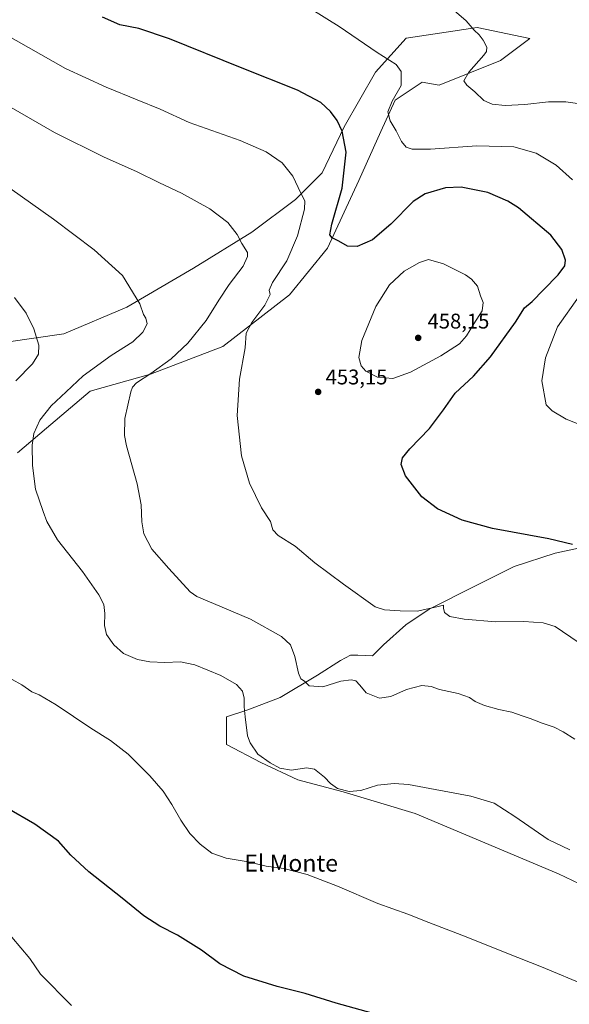
# Model space of a CAD drawing. Units: metres. Extents: x 583905 to 587372, y 4701175 to 4703534.
# Drawn here: x 586797 to 587056, y 4702819 to 4703283 of the extents above; entities that cross this region are included whole.
import ezdxf
from ezdxf.enums import TextEntityAlignment as Align

# ---------------------------------------------------------------- set-up
doc = ezdxf.new("R2010")
doc.units = ezdxf.units.M
doc.header["$MEASUREMENT"] = 0
for name, color, linetype, lineweight in [('Cultivos herbáceos CxS', 92, 'Continuous', 0), ('Curva de nivel maestra', 30, 'Continuous', 30), ('Curva de nivel normal', 30, 'Continuous', 0), ('Espacio natural protegido', 121, 'Continuous', 13), ('Espacio natural protegido CxS', 121, 'Continuous', 0), ('Matorral CxS', 135, 'Continuous', 0), ('Pastizal CxS', 92, 'Continuous', 0), ('Punto de cota en terreno', 7, 'Continuous', 0), ('Rótulo de punto de cota en terreno', 7, 'Continuous', 0), ('Texto cartográfico', 7, 'Continuous', 0)]:
    doc.layers.add(name, color=color, linetype=linetype, lineweight=lineweight)
doc.styles.add('Style-Arial', font='txt')

# ---------------------------------------------------------------- blocks, each defined once
blk = doc.blocks.new('*U15')
at = {"layer": 'Cultivos herbáceos CxS', "color": 92, "linetype": 'Continuous', "lineweight": 0}
blk.add_polyline3d([(586796.0236999998, 4703078.7159, 466.3408000000054), (586809.6759000003, 4703090.337900001, 464.774900000004), (586830.2566999998, 4703107.8575, 463.7728000000062), (586858.6605000002, 4703115.873500001, 460.9998000000051), (586892.8919000002, 4703128.988299999, 457.4446000000025), (586924.2521000003, 4703153.328700001, 453.6607999999979), (586942.2783000004, 4703175.251499999, 450.8460000000051), (586956.9477000004, 4703207.2785, 448.4925999999978), (586967.3331000004, 4703230.336100001, 446.1630000000005), (586974.0563000003, 4703245.067700001, 445.7982000000048), (586986.8474000003, 4703253.578500001, 444.1946000000025), (586994.8591, 4703252.1215, 443.0580000000046), (587023.8941000003, 4703263.746099999, 438.6189000000013), (587037.6794999996, 4703274.156500001, 436.6428000000015), (587012.8170999996, 4703279.431100001, 439.9989999999962), (586995.1003000002, 4703276.7685, 441.9903999999952), (586979.2484999998, 4703274.384299999, 443.3218000000052), (586964.9293000001, 4703258.2467, 446.187699999995), (586950.1453999998, 4703232.569900001, 450.0761000000057), (586939.7374999998, 4703210.7829, 453.1135999999969), (586927.1234999998, 4703198.205900001, 455.8055000000023), (586906.5774999997, 4703182.8727, 459.3176999999997), (586878.9382999997, 4703165.861500001, 462.6092000000062), (586847.5109000001, 4703147.511499999, 465.8785999999964), (586817.8880000003, 4703134.911900001, 469.0363999999972), (586777.3459000001, 4703129.1063, 473.1410999999935)], dxfattribs=at)
blk = doc.blocks.new('*U16')
at = {"layer": 'Espacio natural protegido CxS', "color": 121, "linetype": 'Continuous', "lineweight": 0, "flags": 128}
blk.add_lwpolyline([(587080.9751000013, 4702866.0472), (587051.1251000006, 4702880.266200001), (586983.5311000014, 4702908.7232), (586949.5290999999, 4702918.941199999), (586928.1931000003, 4702924.501200001), (586910.7730000005, 4702932.657199999), (586894.5010999995, 4702941.275200001), (586894.582100001, 4702954.313200001), (586904.6009999993, 4702957.503200001), (586919.8091000011, 4702963.3082), (586937.5011, 4702973.9802), (586948.3661000013, 4702980.871200002), (586953.0460999996, 4702983.3522), (586956.4831000009, 4702983.3992), (586963.4920999995, 4702982.9862), (586968.6460999988, 4702988.2722), (586979.2241000005, 4702997.702199999), (586990.210099999, 4703004.976200001), (587011.7190999994, 4703015.9562), (587030.3221000015, 4703025.2412), (587049.5991000012, 4703031.483200001), (587076.0151000015, 4703037.0612)], dxfattribs=at)
blk = doc.blocks.new('5PATER')
at = {"layer": 'Pastizal CxS', "linetype": 'Continuous', "lineweight": 0}
h = blk.add_hatch(color=51, dxfattribs=at)
edge = h.paths.add_edge_path()
edge.add_ellipse((0, 0), major_axis=(-0.1095731443231308, -0.1110710700762829), ratio=0.9994222409660322, start_angle=0, end_angle=360)

msp = doc.modelspace()

# ---------------------------------------------------------------- linework, layer by layer
at = {"layer": 'Cultivos herbáceos CxS', "color": 92, "linetype": 'Continuous', "lineweight": 0}
msp.add_polyline3d([(586796.0236999998, 4703078.7159, 466.3408000000054), (586809.6759000003, 4703090.337900001, 464.774900000004), (586830.2566999998, 4703107.8575, 463.7728000000062), (586858.6605000002, 4703115.873500001, 460.9998000000051), (586892.8919000002, 4703128.988299999, 457.4446000000025), (586924.2521000003, 4703153.328700001, 453.6607999999979), (586942.2783000004, 4703175.251499999, 450.8460000000051), (586956.9477000004, 4703207.2785, 448.4925999999978), (586967.3331000004, 4703230.336100001, 446.1630000000005), (586974.0563000003, 4703245.067700001, 445.7982000000048), (586986.8474000003, 4703253.578500001, 444.1946000000025), (586994.8591, 4703252.1215, 443.0580000000046), (587023.8941000003, 4703263.746099999, 438.6189000000013), (587037.6794999996, 4703274.156500001, 436.6428000000015), (587012.8170999996, 4703279.431100001, 439.9989999999962), (586995.1003000002, 4703276.7685, 441.9903999999952), (586979.2484999998, 4703274.384299999, 443.3218000000052), (586964.9293000001, 4703258.2467, 446.187699999995), (586950.1453999998, 4703232.569900001, 450.0761000000057), (586939.7374999998, 4703210.7829, 453.1135999999969), (586927.1234999998, 4703198.205900001, 455.8055000000023), (586906.5774999997, 4703182.8727, 459.3176999999997), (586878.9382999997, 4703165.861500001, 462.6092000000062), (586847.5109000001, 4703147.511499999, 465.8785999999964), (586817.8880000003, 4703134.911900001, 469.0363999999972), (586777.3459000001, 4703129.1063, 473.1410999999935)], dxfattribs=at)
at = {"layer": 'Curva de nivel maestra', "color": 30, "linetype": 'Continuous', "lineweight": 30, "flags": 128}
for points, elevation in [([(587057.7999999998, 4703035.4801), (587046.6299999999, 4703038.2601), (587020.04, 4703043.0801), (587005.7000000002, 4703047.0801), (586994.0599999996, 4703052.290100001), (586986.6399999997, 4703058.100099999), (586979.0599999996, 4703067.9901), (586976.9199999999, 4703073.280099999), (586977.6100000005, 4703076.360099999), (586981.0800000001, 4703080.6601), (586990.3799999999, 4703090.270099999), (586996.9800000004, 4703099.130100001), (587002.4900000002, 4703106.9801), (587011.1600000003, 4703114.9901), (587019.1799999997, 4703124.040100001), (587030.9699999997, 4703140.380100001), (587035.2100000001, 4703147.110099999), (587038.8300000001, 4703150.0801), (587044.0599999996, 4703155.590100001), (587051.0300000003, 4703162.7401), (587054.2199999997, 4703167.020099999), (587054.4400000004, 4703169.630100001), (587052.8300000001, 4703174.7301), (587047.6200000001, 4703181.4801), (587032.3499999996, 4703194.300100001), (587027.25, 4703197.550100001), (587017.8899999997, 4703201.5701), (587005.2000000002, 4703204.1501), (586997.9199999999, 4703203.690099999), (586988.2999999998, 4703200.970100001), (586982.6299999999, 4703197.3101), (586972.1399999997, 4703186.6601), (586963.3799999999, 4703179.2301), (586956.1500000004, 4703176.0601), (586951.7000000002, 4703176.3301), (586947.5999999996, 4703178.6501), (586944.4800000004, 4703180.170100001), (586943.2599999999, 4703181.5801), (586944.2999999998, 4703186.5801), (586949.2000000002, 4703203.630100001), (586951.04, 4703220.5101), (586949.0899999999, 4703230.540100001), (586946.7999999998, 4703235.540100001), (586943.6799999997, 4703239.800100001), (586939.0700000003, 4703244.0601), (586928.1299999999, 4703249.880100001), (586901.2400000002, 4703260.5601), (586867.7400000002, 4703274.0801), (586853.2400000002, 4703278.9301), (586844.2300000004, 4703280.690099999), (586836.04, 4703284.190099999)], 450), ([(586963.25, 4702814.5601), (586946.2999999998, 4702819.2301), (586931.7100000001, 4702823.7401), (586918.4000000004, 4702827.100099999), (586902.7300000004, 4702831.890100001), (586891.4000000004, 4702837.840100001), (586882.7300000004, 4702844.2301), (586871.3700000001, 4702851.280099999), (586863.1600000003, 4702855.540100001), (586855.6299999999, 4702860.450099999), (586845.3799999999, 4702868.720100001), (586829.6399999997, 4702881.170100001), (586821.1699999999, 4702889.0801), (586815.3600000005, 4702895.5701), (586804.1299999999, 4702903.6501), (586777.8200000003, 4702918.670100001)], 475)]:
    msp.add_lwpolyline(points, dxfattribs=dict(at, elevation=elevation))
at = {"layer": 'Curva de nivel normal', "color": 30, "linetype": 'Continuous', "lineweight": 0, "flags": 128}
for points, elevation in [([(586998.54, 4703290.360099999), (587007.6399999997, 4703282.5701), (587011.4199999999, 4703278.140100001), (587013.7999999998, 4703275.860099999), (587015.6699999999, 4703273.4001), (587017.4000000004, 4703270.120100001), (587017.1699999999, 4703268.0001), (587015.9500000002, 4703266.2601), (587008.8799999999, 4703258.280099999), (587006.4800000004, 4703254.270099999), (587007.8700000001, 4703252.1501), (587011.6500000004, 4703249.100099999), (587016.0300000003, 4703244.9901), (587019.8899999997, 4703243.1601), (587025.9800000004, 4703242.5701), (587035.3399999999, 4703243.0801), (587046.4699999997, 4703244.300100001), (587054.6799999997, 4703244.270099999), (587062.4299999997, 4703243.1501)], 440), ([(586934.7599999999, 4703287.8201), (586947.6799999997, 4703279.880100001), (586965.7199999997, 4703267.520099999), (586974.5800000001, 4703261.870100001), (586977.0099999999, 4703258.600099999), (586976.9299999997, 4703252.040100001), (586972.75, 4703244.6801), (586970.7199999997, 4703239.600099999), (586971.8399999999, 4703235.440099999), (586974.5899999999, 4703230.6501), (586977.0599999996, 4703225.6601), (586979.3499999996, 4703222.970100001), (586982.0800000001, 4703221.960100001), (586990.8799999999, 4703221.940099999), (587012.6100000005, 4703223.640100001), (587030.0599999996, 4703223.090100001), (587040.6600000003, 4703220.050100001), (587050.0300000003, 4703214.420100001), (587057.75, 4703207.470100001)], 445), ([(587060.4100000003, 4702989.550100001), (587049.6200000001, 4702996.9001), (587043.9199999999, 4702998.600099999), (587034.8499999996, 4702999.2301), (587021.6600000003, 4702999.030099999), (587006.6299999999, 4703000.340100001), (586999.8799999999, 4703001.630100001), (586997.4699999997, 4703003.450099999), (586996.9400000004, 4703005.450099999), (586996.9699999997, 4703006.940099999), (586993.75, 4703006.0701), (586984.4500000002, 4703004.170100001), (586976.4199999999, 4703004.300100001), (586969.1799999997, 4703004.770099999), (586964.75, 4703006.210100001), (586949.7400000002, 4703016.8301), (586936.2199999997, 4703026.9001), (586927.0199999996, 4703034.690099999), (586918.8600000005, 4703039.720100001), (586916.3600000005, 4703042.540100001), (586915.2800000003, 4703046.340100001), (586911.1399999997, 4703052.860099999), (586905.4100000003, 4703064.470100001), (586901.5899999999, 4703077.380100001), (586899.6600000003, 4703096.460100001), (586900.7599999999, 4703113.5701), (586903.3399999999, 4703128.2501), (586903.8499999996, 4703135.200099999), (586906.4400000004, 4703140.280099999), (586912.6200000001, 4703148.4801), (586915.2100000001, 4703153.390100001), (586914.75, 4703155.520099999), (586916.2599999999, 4703159.130100001), (586923.0599999996, 4703169.270099999), (586928.1299999999, 4703181.120100001), (586931.3399999999, 4703193.6601), (586931.5899999999, 4703197.6601), (586929.6200000001, 4703201.280099999), (586925.9000000004, 4703209.3301), (586920.8399999999, 4703215.600099999), (586913.3200000003, 4703220.7601), (586901.0700000003, 4703226.040100001), (586876.9600000001, 4703234.6501), (586863.29, 4703240.880100001), (586852.4000000004, 4703245.270099999), (586837.8600000005, 4703251.3101), (586818.5599999996, 4703260.040100001), (586783.5899999999, 4703279.800100001)], 455), ([(587058.8799999999, 4702943.6801), (587053.4400000004, 4702947.1501), (587049.0800000001, 4702949.4001), (587043.4100000003, 4702951.3201), (587037.9000000004, 4702953.530099999), (587034.0599999996, 4702954.7301), (587029.2300000004, 4702956.4901), (587023.0899999999, 4702957.690099999), (587016.25, 4702959.620100001), (587011.8899999997, 4702961.550100001), (587009.2300000004, 4702963.420100001), (587003.9299999997, 4702965.2601), (586994.9900000002, 4702967.220100001), (586991.0700000003, 4702968.540100001), (586986.7599999999, 4702969.020099999), (586979.4800000004, 4702967.170100001), (586972.0899999999, 4702963.890100001), (586966.7400000002, 4702963.140100001), (586960.4199999999, 4702965.640100001), (586957.4699999997, 4702969.1801), (586955.5499999998, 4702971.2601), (586953.3799999999, 4702971.780099999), (586948.5, 4702971.0101), (586940.0199999996, 4702968.440099999), (586933.5599999996, 4702968.940099999), (586931.3099999996, 4702971.100099999), (586929.6200000001, 4702972.2601), (586928.4600000001, 4702974.9001), (586926.7599999999, 4702982.670100001), (586924.7599999999, 4702988.2501), (586920.4400000004, 4702992.1501), (586905.9600000001, 4703000.350099999), (586888.4299999997, 4703007.7601), (586880.6299999999, 4703011.0101), (586877.3899999997, 4703013.2501), (586867.3600000005, 4703024.200099999), (586859.2800000003, 4703033.350099999), (586855.5899999999, 4703040.620100001), (586854.6399999997, 4703046.2601), (586854.3200000003, 4703054.1801), (586852.3700000001, 4703064.100099999), (586847.3200000003, 4703082.050100001), (586846.4699999997, 4703086.890100001), (586846.6600000003, 4703095.050100001), (586849.3700000001, 4703107.4801), (586850.1399999997, 4703109.690099999), (586852.0800000001, 4703111.860099999), (586858.8499999996, 4703116.130100001), (586868.4900000002, 4703123.130100001), (586876.3300000001, 4703130.460100001), (586884.9900000002, 4703141.130100001), (586890.9400000004, 4703150.790100001), (586895.8899999997, 4703158.110099999), (586902.3899999997, 4703166.7601), (586904.4800000004, 4703171.390100001), (586904.4900000002, 4703173.210100001), (586901.8600000005, 4703177.4801), (586899.5300000003, 4703181.800100001), (586895.1500000004, 4703187.470100001), (586886.6900000004, 4703193.9101), (586873.2699999996, 4703201.2601), (586863, 4703206.0701), (586852.0499999998, 4703211.420100001), (586836.9000000004, 4703218.300100001), (586813.4400000004, 4703229.890100001), (586793.0099999999, 4703241.620100001)], 460), ([(587056.5499999998, 4702891.5801), (587046.3600000005, 4702896.390100001), (587030.5599999996, 4702907.2601), (587020.7800000003, 4702913.4801), (587009.7800000003, 4702916.890100001), (586980.4800000004, 4702922.280099999), (586973.5899999999, 4702922.850099999), (586965.7400000002, 4702921.9801), (586957.9600000001, 4702919.5701), (586952.4400000004, 4702919.0801), (586946.9299999997, 4702920.520099999), (586943.5700000003, 4702922.8301), (586940.7400000002, 4702925.8101), (586936.0700000003, 4702929.540100001), (586932.25, 4702930.1801), (586925.1699999999, 4702929.0601), (586919.7800000003, 4702930.020099999), (586915.1200000001, 4702932.600099999), (586909.4000000004, 4702936.5801), (586905.7100000001, 4702941.9801), (586904.4400000004, 4702945.2401), (586903.4299999997, 4702954.2601), (586902.8700000001, 4702958.920100001), (586902.9600000001, 4702963.140100001), (586902.0999999996, 4702966.4001), (586899.3399999999, 4702969.5801), (586891.9100000003, 4702973.7501), (586879.6600000003, 4702978.860099999), (586872.7999999998, 4702980.280099999), (586865.5, 4702979.940099999), (586858.3799999999, 4702980.1501), (586852.5499999998, 4702981.350099999), (586846, 4702984.130100001), (586841.4000000004, 4702988.1601), (586837.9500000002, 4702993.0801), (586836.9500000002, 4702997.340100001), (586837.2300000004, 4703003.0601), (586836.6500000004, 4703007.290100001), (586834.3499999996, 4703011.8301), (586826.5599999996, 4703022.850099999), (586814.79, 4703037.8201), (586809.8300000001, 4703046.380100001), (586808.1399999997, 4703051.170100001), (586804.5, 4703061.6501), (586803.0300000003, 4703072.860099999), (586802.9100000003, 4703082.380100001), (586803.6500000004, 4703087.920100001), (586806.54, 4703094.220100001), (586811.8200000003, 4703100.9301), (586818.9299999997, 4703107.540100001), (586826.9800000004, 4703115.090100001), (586840.1799999997, 4703124.610099999), (586850.3399999999, 4703131.140100001), (586855.1200000001, 4703135.690099999), (586857.1299999999, 4703139.5701), (586856.4800000004, 4703142.220100001), (586855.4500000002, 4703143.970100001), (586853.7400000002, 4703149.130100001), (586845.4199999999, 4703162.4001), (586832.1100000005, 4703174.590100001), (586813.0199999996, 4703188.9101), (586755.8399999999, 4703229.470100001)], 465), ([(586989.8700000001, 4703169.920100001), (586985.5800000001, 4703168.4901), (586978.4100000003, 4703164.4001), (586971.4299999997, 4703158.0801), (586965.0899999999, 4703147.7301), (586958.4299999997, 4703131.8101), (586957.0300000003, 4703123.790100001), (586958.1399999997, 4703119.8201), (586960.3099999996, 4703117.3101), (586965.7599999999, 4703114.4001), (586973.0099999999, 4703113.8301), (586981.3899999997, 4703116.9001), (586995.7400000002, 4703124.550100001), (587004.4600000001, 4703130.2301), (587007.8300000001, 4703134.0001), (587011.2000000002, 4703139.590100001), (587015.2300000004, 4703145.710100001), (587015.5899999999, 4703149.640100001), (587014.3799999999, 4703152.780099999), (587012.9000000004, 4703157.3301), (587010.1900000004, 4703160.630100001), (587007.2599999999, 4703162.7401), (586996.9100000003, 4703167.940099999), (586989.8700000001, 4703169.920100001)], 455), ([(586795.1500000004, 4703112.790100001), (586803.04, 4703120.790100001), (586805.9000000004, 4703125.340100001), (586806.0999999996, 4703129.630100001), (586803.6200000001, 4703137.340100001), (586800.0999999996, 4703144.720100001), (586794.4699999997, 4703152.0601)], 470), ([(587060.9299999997, 4703152.610099999), (587050.6600000003, 4703138.2401), (587044.9900000002, 4703123.530099999), (587043.29, 4703112.670100001), (587045.4100000003, 4703101.460100001), (587048.2100000001, 4703098.550100001), (587054.8099999996, 4703094.690099999), (587065.9900000002, 4703090.2501)], 445), ([(587065.0800000001, 4702827.170100001), (587043.1900000004, 4702836.340100001), (587026.8600000005, 4702842.770099999), (587007.5899999999, 4702850.540100001), (586990.0199999996, 4702857.210100001), (586980.1200000001, 4702861.2401), (586966, 4702866.2601), (586946.8600000005, 4702874.4101), (586932.5700000003, 4702879.9001), (586921.6200000001, 4702882.6801), (586913.3399999999, 4702883.9001), (586904.7199999997, 4702885.9001), (586894.3799999999, 4702887.530099999), (586887.5999999996, 4702889.9801), (586882.1200000001, 4702894.1601), (586877.2300000004, 4702899.270099999), (586872.9500000002, 4702905.450099999), (586868.7599999999, 4702912.960100001), (586864.6500000004, 4702919.1501), (586858.4000000004, 4702926.440099999), (586848.2100000001, 4702936.5801), (586839.7699999996, 4702943.1501), (586830.5300000003, 4702948.920100001), (586814.2400000002, 4702959.9001), (586806.1200000001, 4702964.620100001), (586802.7199999997, 4702966.0601), (586797.9299999997, 4702969.280099999), (586793.3899999997, 4702971.880100001)], 470), ([(586821.3700000001, 4702818.050100001), (586806.8300000001, 4702832.880100001), (586801.7199999997, 4702840.340100001), (586793.2599999999, 4702850.3301)], 480)]:
    msp.add_lwpolyline(points, dxfattribs=dict(at, elevation=elevation))
at = {"layer": 'Espacio natural protegido', "color": 121, "linetype": 'Continuous', "lineweight": 13, "flags": 128}
msp.add_lwpolyline([(587080.9751000019, 4702866.0472), (587051.1251000012, 4702880.266200001), (586983.5311000019, 4702908.723200001), (586949.5291000005, 4702918.941199998), (586928.1931000008, 4702924.501200002), (586910.773000001, 4702932.6572), (586894.5011000001, 4702941.275200002), (586894.5821000016, 4702954.313200001), (586904.6009999999, 4702957.503200003), (586919.8091000017, 4702963.308199998), (586937.5011000006, 4702973.980200001), (586948.3661000018, 4702980.871200004), (586953.0461000003, 4702983.352200001), (586956.4831000015, 4702983.3992), (586963.4921000024, 4702982.986200001), (586968.6460999994, 4702988.272200001), (586979.224100001, 4702997.7022), (586990.2101000019, 4703004.976200001), (587011.7191000022, 4703015.956199998), (587030.3221000019, 4703025.241199999), (587049.5991000017, 4703031.483200002), (587076.0151000022, 4703037.061200002)], dxfattribs=at)
at = {"layer": 'Matorral CxS', "color": 135, "linetype": 'Continuous', "lineweight": 0}
for points in [[(586777.3459000001, 4703129.1063, 473.1410999999935), (586817.8880000003, 4703134.911900001, 469.0363999999972), (586847.5109000001, 4703147.511499999, 465.8785999999964), (586878.9382999997, 4703165.861500001, 462.6092000000062), (586906.5774999997, 4703182.8727, 459.3176999999997), (586927.1234999998, 4703198.205900001, 455.8055000000023), (586939.7374999998, 4703210.7829, 453.1135999999969), (586950.1453999998, 4703232.569900001, 450.0761000000057), (586964.9293000001, 4703258.2467, 446.187699999995), (586979.2484999998, 4703274.384299999, 443.3218000000052), (586995.1003000002, 4703276.7685, 441.9903999999952), (587012.8170999996, 4703279.431100001, 439.9989999999962), (587037.6794999996, 4703274.156500001, 436.6428000000015), (587023.8941000003, 4703263.746099999, 438.6189000000013), (586994.8591, 4703252.1215, 443.0580000000046), (586986.8474000003, 4703253.578500001, 444.1946000000025), (586974.0563000003, 4703245.067700001, 445.7982000000048), (586967.3331000004, 4703230.336100001, 446.1630000000005), (586956.9477000004, 4703207.2785, 448.4925999999978), (586942.2783000004, 4703175.251499999, 450.8460000000051), (586924.2521000003, 4703153.328700001, 453.6607999999979), (586892.8919000002, 4703128.988299999, 457.4446000000025), (586858.6605000002, 4703115.873500001, 460.9998000000051), (586830.2566999998, 4703107.8575, 463.7728000000062), (586809.6759000003, 4703090.337900001, 464.774900000004), (586796.0236999998, 4703078.7159, 466.3408000000054)], [(586796.0236999998, 4703078.7159, 466.3408000000054), (586809.6759000003, 4703090.337900001, 464.774900000004), (586830.2566999998, 4703107.8575, 463.7728000000062), (586858.6605000002, 4703115.873500001, 460.9998000000051), (586892.8919000002, 4703128.988299999, 457.4446000000025), (586924.2521000003, 4703153.328700001, 453.6607999999979), (586942.2783000004, 4703175.251499999, 450.8460000000051), (586956.9477000004, 4703207.2785, 448.4925999999978), (586967.3331000004, 4703230.336100001, 446.1630000000005), (586974.0563000003, 4703245.067700001, 445.7982000000048), (586986.8474000003, 4703253.578500001, 444.1946000000025), (586994.8591, 4703252.1215, 443.0580000000046), (587023.8941000003, 4703263.746099999, 438.6189000000013), (587037.6794999996, 4703274.156500001, 436.6428000000015), (587012.8170999996, 4703279.431100001, 439.9989999999962), (586995.1003000002, 4703276.7685, 441.9903999999952), (586979.2484999998, 4703274.384299999, 443.3218000000052), (586964.9293000001, 4703258.2467, 446.187699999995), (586950.1453999998, 4703232.569900001, 450.0761000000057), (586939.7374999998, 4703210.7829, 453.1135999999969), (586927.1234999998, 4703198.205900001, 455.8055000000023), (586906.5774999997, 4703182.8727, 459.3176999999997), (586878.9382999997, 4703165.861500001, 462.6092000000062), (586847.5109000001, 4703147.511499999, 465.8785999999964), (586817.8880000003, 4703134.911900001, 469.0363999999972), (586777.3459000001, 4703129.1063, 473.1410999999935)]]:
    msp.add_polyline3d(points, dxfattribs=at)

# ---------------------------------------------------------------- block references
at = {"layer": 'Cultivos herbáceos CxS', "color": 92, "linetype": 'Continuous', "lineweight": 0}
msp.add_blockref('*U15', (0, 0), dxfattribs=at)
at = {"layer": 'Espacio natural protegido CxS', "color": 121, "linetype": 'Continuous', "lineweight": 0}
msp.add_blockref('*U16', (0, 0), dxfattribs=at)
at = {"layer": 'Punto de cota en terreno', "color": 7, "linetype": 'Continuous', "lineweight": 0, "xscale": 10, "yscale": 10, "zscale": 10}
for p in [(586985, 4703133, 458.1499999999942), (586937.7999999998, 4703107.52, 453.1499999999942)]:
    msp.add_blockref('5PATER', p, dxfattribs=at)

# ---------------------------------------------------------------- texts
at = {"layer": 'Rótulo de punto de cota en terreno', "color": 7, "linetype": 'Continuous', "lineweight": 0, "style": 'Style-Arial'}
for s, p in [('458,15', (586989.4096999997, 4703137.409700001)), ('453,15', (586941.3278000001, 4703111.047800001))]:
    msp.add_text(s, height=7.000000000000002, dxfattribs=at).set_placement(p)
at = {"layer": 'Texto cartográfico', "color": 7, "linetype": 'Continuous', "lineweight": 0, "style": 'Style-Arial'}
msp.add_text('El Monte', height=8, dxfattribs=at).set_placement((586925.0362804881, 4702885.26015), align=Align.MIDDLE_CENTER)

doc.saveas('drawing.dxf')
